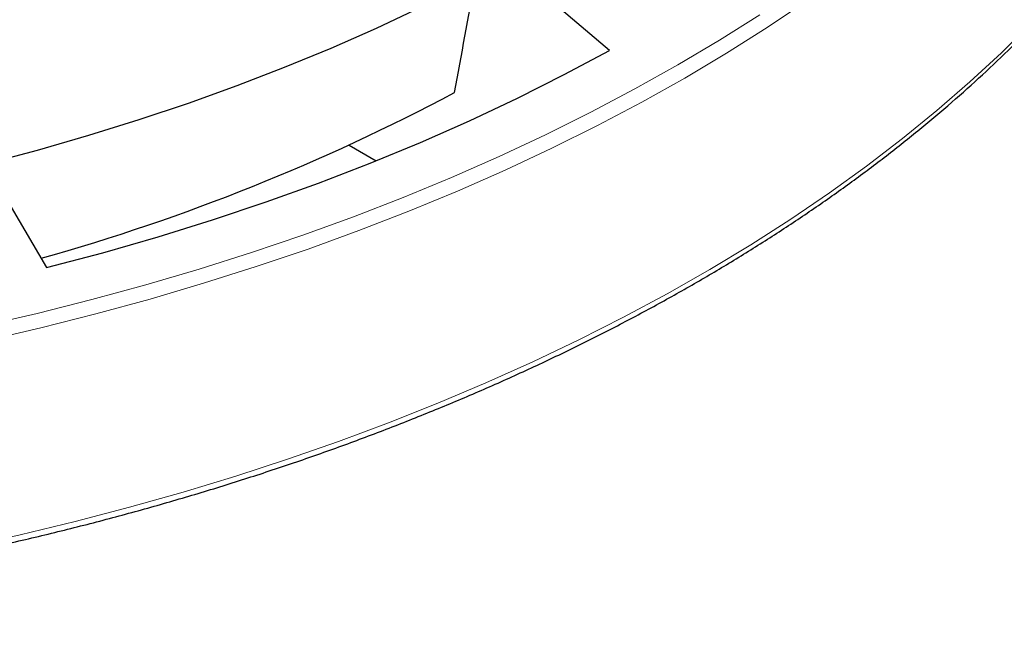
# Model space of a CAD drawing. Units: millimetres. Extents: x 0 to 420, y 0 to 297.
# Drawn here: x 336 to 376, y 134 to 159 of the extents above; entities that cross this region are included whole.
import ezdxf

# ---------------------------------------------------------------- set-up
doc = ezdxf.new("R2010")
doc.units = ezdxf.units.MM

msp = doc.modelspace()

# ---------------------------------------------------------------- linework, layer by layer
at = {"color": 7, "linetype": 'Continuous', "lineweight": 25}
for p, q in [((349.316, 153.8036), (350.4108, 153.1715)), ((334.6387, 153.0509), (337.0991, 148.8588))]:
    msp.add_line(p, q, dxfattribs=at)
at = {"color": 8, "linetype": 'Continuous', "lineweight": 18, "flags": 128}
for points in [[(334.6194, 145.9107), (336.8694, 146.4324), (339.0914, 146.9926), (341.2835, 147.5909), (343.4435, 148.2268), (345.5697, 148.8996), (347.6601, 149.6088), (349.7129, 150.3538), (351.7262, 151.1339), (353.6982, 151.9483), (355.6271, 152.7964), (357.5113, 153.6774), (359.349, 154.5905), (361.1387, 155.535), (362.8786, 156.5098), (364.5673, 157.5143), (366.2033, 158.5474), (367.785, 159.6083), (369.3111, 160.696), (370.7803, 161.8096), (372.1911, 162.948), (373.5423, 164.1102), (374.8328, 165.2953), (376.0613, 166.502)], [(333.7926, 137.5835), (336.0382, 138.0819), (338.2575, 138.6181), (340.4485, 139.1916), (342.6095, 139.8021), (344.7385, 140.4489), (346.8336, 141.1315), (348.8931, 141.8493), (350.9153, 142.6018), (352.8983, 143.3881), (354.8405, 144.2078), (356.7401, 145.06), (358.5956, 145.944), (360.4054, 146.8591), (362.1678, 147.8044), (363.8814, 148.7792), (365.5447, 149.7827), (367.1562, 150.8139), (368.7147, 151.8719), (370.2186, 152.956), (371.6667, 154.065), (373.0579, 155.1981), (374.3908, 156.3543), (375.6644, 157.5326), (376.8774, 158.7319)], [(334.4757, 146.4914), (336.7146, 147.0104), (338.9257, 147.5679), (341.1069, 148.1633), (343.2563, 148.796), (345.372, 149.4655), (347.4521, 150.1712), (349.4947, 150.9125), (351.498, 151.6887), (353.4603, 152.4992), (355.3797, 153.3431), (357.2546, 154.2197), (359.0833, 155.1283), (360.8641, 156.0681), (362.5954, 157.0381), (364.2758, 158.0376), (365.9037, 159.0657)]]:
    msp.add_lwpolyline(points, dxfattribs=at)
at = {"color": 7, "linetype": 'Continuous', "lineweight": 25, "flags": 128}
for points in [[(334.6387, 153.0509), (336.737, 153.606), (338.8036, 154.1995), (340.8364, 154.8306), (342.8334, 155.4988), (344.7924, 156.2034), (346.7116, 156.9437), (348.5889, 157.7189), (350.4225, 158.5283), (352.2105, 159.3709), (353.9511, 160.246), (355.6425, 161.1527)], [(359.8306, 157.627), (357.7162, 159.407), (355.6425, 161.1527)], [(337.0991, 148.8588), (339.3698, 149.4599), (341.6061, 150.1024), (343.806, 150.7856), (345.967, 151.5089), (348.0871, 152.2715), (350.1641, 153.0726), (352.1959, 153.9116), (354.1804, 154.7873), (356.1157, 155.6991), (357.9997, 156.646), (359.8306, 157.627)]]:
    msp.add_lwpolyline(points, dxfattribs=at)
at = {"color": 7, "linetype": 'Continuous', "lineweight": 25}
msp.add_arc((314.1348, 230.2061), 84.104, 285.692105, 297.969853, dxfattribs=at)
msp.add_ellipse((379.3075, 938.0852), major_axis=(101.08, 1034.5884), ratio=0.073534, start_param=3.862407, end_param=3.8691164, dxfattribs=at)
for points, knots in [([(223.6022, 180.6617), (223.6025, 180.6467), (223.6132, 180.1913), (223.6925, 179.2962), (223.8449, 177.9779), (224.0676, 176.6626), (224.3512, 175.3515), (224.6979, 174.0454), (225.1068, 172.7453), (225.5779, 171.4522), (226.1107, 170.1672), (226.7049, 168.8911), (227.3601, 167.6251), (228.0757, 166.37), (228.8513, 165.127), (229.6862, 163.8969), (230.5798, 162.6808), (231.5315, 161.4796), (232.5404, 160.2943), (233.6057, 159.1258), (234.7267, 157.9751), (235.9025, 156.843), (237.132, 155.7304), (238.4144, 154.6383), (239.7486, 153.5674), (241.1336, 152.5186), (242.5682, 151.4926), (244.0515, 150.4904), (245.5821, 149.5126), (247.1588, 148.5599), (248.7806, 147.6332), (250.446, 146.7331), (252.1539, 145.8603), (253.9028, 145.0154), (255.6914, 144.1991), (257.5183, 143.412), (259.3822, 142.6547), (261.2816, 141.9278), (263.2149, 141.2317), (265.1808, 140.5672), (267.1778, 139.9345), (269.2041, 139.3343), (271.2584, 138.7669), (273.339, 138.2328), (275.4444, 137.7324), (277.5728, 137.266), (279.7228, 136.8341), (281.8925, 136.4369), (284.0804, 136.0748), (286.2848, 135.748), (288.504, 135.4567), (290.7362, 135.2013), (292.9798, 134.9818), (295.233, 134.7984), (297.4941, 134.6513), (299.7614, 134.5406), (302.0331, 134.4664), (304.3075, 134.4287), (306.5828, 134.4276), (308.8573, 134.463), (311.1292, 134.535), (313.3968, 134.6434), (315.6583, 134.7882), (317.912, 134.9693), (320.1562, 135.1866), (322.3892, 135.4398), (324.6092, 135.7289), (326.8145, 136.0535), (329.0035, 136.4134), (331.1744, 136.8084), (333.3255, 137.2382), (335.4553, 137.7024), (337.5621, 138.2007), (339.6443, 138.7327), (341.7002, 139.298), (343.7283, 139.8962), (345.7271, 140.5269), (347.6949, 141.1895), (349.6304, 141.8836), (351.5319, 142.6086), (353.398, 143.364), (355.2273, 144.1493), (357.0184, 144.9638), (358.7698, 145.8069), (360.4803, 146.6781), (362.1485, 147.5765), (363.7731, 148.5017), (365.3529, 149.4529), (366.8866, 150.4293), (368.373, 151.4302), (369.8109, 152.4549), (371.1993, 153.5026), (372.537, 154.5724), (373.823, 155.6637), (375.0563, 156.7754), (376.2358, 157.9069), (377.3607, 159.0572), (378.43, 160.2253), (379.4429, 161.4105), (380.3985, 162.6117), (381.2962, 163.828), (382.1352, 165.0584), (382.9148, 166.302), (383.6344, 167.5577), (384.2935, 168.8245), (384.8915, 170.1015), (385.4281, 171.3875), (385.9027, 172.6815), (386.3151, 173.9826), (386.6649, 175.2896), (386.9526, 176.6016), (387.1749, 177.9175), (387.3259, 179.1025), (387.3751, 179.8491), (387.3952, 180.1554)], [0, 0, 0, 0, 0.00030531, 0.0092882, 0.01827173, 0.02725669, 0.03624384, 0.04523384, 0.05422725, 0.06322447, 0.0722258, 0.08123138, 0.09024126, 0.09925535, 0.1082735, 0.11729544, 0.12632091, 0.13534956, 0.14438105, 0.15341502, 0.16245114, 0.17148906, 0.18052849, 0.18956912, 0.19861071, 0.20765302, 0.21669585, 0.22573902, 0.23478238, 0.24382579, 0.25286912, 0.26191229, 0.27095523, 0.27999788, 0.28904022, 0.29808221, 0.30712382, 0.31616505, 0.32520589, 0.33424634, 0.34328641, 0.35232609, 0.36136541, 0.37040438, 0.37944301, 0.38848133, 0.39751934, 0.40655708, 0.41559456, 0.42463181, 0.43366884, 0.44270569, 0.45174238, 0.46077892, 0.46981535, 0.47885169, 0.48788797, 0.4969242, 0.50596042, 0.51499664, 0.52403289, 0.53306918, 0.54210555, 0.55114202, 0.56017861, 0.56921535, 0.57825226, 0.58728936, 0.59632669, 0.60536426, 0.6144021, 0.62344023, 0.63247868, 0.64151746, 0.65055659, 0.6595961, 0.668636, 0.67767631, 0.68671703, 0.69575819, 0.70479977, 0.71384179, 0.72288424, 0.73192711, 0.74097037, 0.75001401, 0.75905797, 0.76810221, 0.77714667, 0.78619125, 0.79523584, 0.80428029, 0.81332446, 0.82236815, 0.83141118, 0.8404533, 0.84949426, 0.85853376, 0.86757148, 0.8766071, 0.88564025, 0.89467057, 0.90369771, 0.91272132, 0.92174109, 0.93075676, 0.93976816, 0.94877517, 0.95777782, 0.96677624, 0.97577069, 0.98476158, 0.99374944, 1, 1, 1, 1]), ([(347.6434, 166.0532), (347.5061, 165.9912), (346.8219, 165.6818), (345.5524, 165.1536), (343.8355, 164.4707), (342.0803, 163.8201), (340.2923, 163.1997), (338.4723, 162.6107), (336.6221, 162.0535), (334.7433, 161.5287), (332.8376, 161.0367), (330.9069, 160.5781), (328.9529, 160.1532), (326.9774, 159.7625), (324.9821, 159.4064), (322.969, 159.085), (320.9398, 158.7989), (318.8965, 158.5482), (316.8409, 158.3331), (314.7749, 158.1539), (312.7004, 158.0108), (310.6193, 157.9038), (308.5335, 157.8331), (306.4449, 157.7988), (304.3555, 157.8008), (302.2671, 157.8392), (300.1817, 157.9139), (298.1012, 158.0248), (296.0275, 158.172), (293.9625, 158.3551), (291.9081, 158.5741), (289.8663, 158.8288), (287.8388, 159.1189), (285.8275, 159.444), (283.8343, 159.8041), (281.861, 160.1986), (279.9094, 160.6272), (277.9813, 161.0895), (276.0785, 161.5852), (274.2028, 162.1136), (272.3557, 162.6744), (270.5392, 163.2669), (268.7547, 163.8907), (267.004, 164.5452), (265.2883, 165.2294), (263.6109, 165.9439), (262.0943, 166.6265), (261.156, 167.0835), (260.7486, 167.2819)], [0, 0, 0, 0, 0.005574, 0.027777, 0.0499811, 0.0721866, 0.0943932, 0.1166011, 0.1388102, 0.1610205, 0.1832319, 0.2054444, 0.227658, 0.2498724, 0.2720878, 0.294304, 0.3165209, 0.3387385, 0.3609567, 0.3831754, 0.4053944, 0.4276139, 0.4498335, 0.4720533, 0.4942732, 0.5164931, 0.5387129, 0.5609325, 0.5831518, 0.6053707, 0.6275892, 0.6498071, 0.6720244, 0.694241, 0.7164568, 0.7386717, 0.7608858, 0.7830987, 0.8053106, 0.8275214, 0.8497309, 0.8719391, 0.894146, 0.9163516, 0.9385557, 0.9607585, 0.9829599, 1, 1, 1, 1])]:
    msp.add_open_spline(points, degree=3, knots=knots, dxfattribs=at)

doc.saveas('drawing.dxf')
